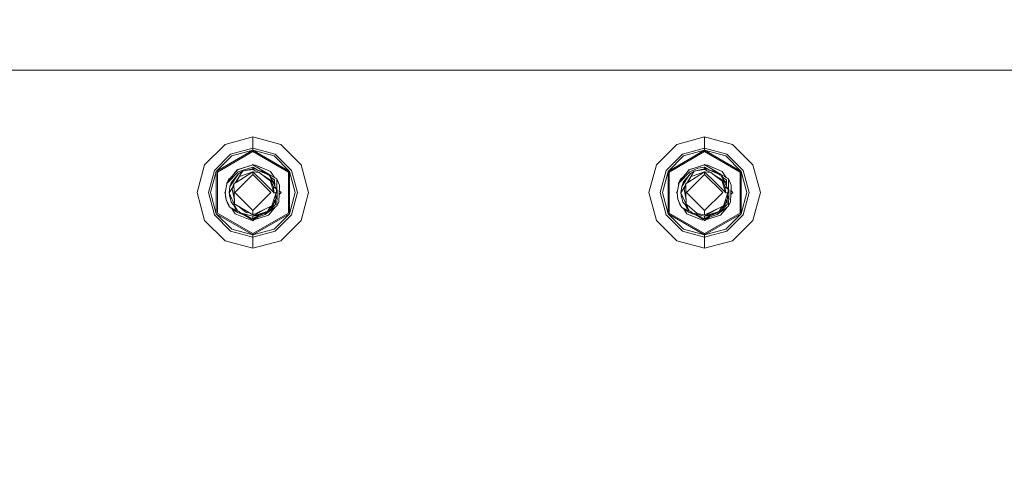
# Model space of a CAD drawing. Units: millimetres. Extents: x 425 to 10396, y -420 to 4475.
# Drawn here: x 7374 to 7714, y 1142 to 1297 of the extents above; entities that cross this region are included whole.
import ezdxf

# ---------------------------------------------------------------- set-up
doc = ezdxf.new("R2010")
doc.units = ezdxf.units.MM
doc.layers.add('1', color=7, linetype='Continuous', true_color=0xffffff)
doc.styles.add('blockfont', font='simplex.shx')
doc.dimstyles.get("Standard").update_dxf_attribs({"dimtxt": 0.18, "dimasz": 0.18, "dimexe": 0.18, "dimexo": 0.0625, "dimgap": 0.09, "dimtad": 0, "dimtih": 1, "dimtoh": 1, "dimdec": 4, "dimzin": 0, "dimdsep": 46, "dimtxsty": 'Standard', "dimcen": 0.09, "dimadec": 0, "dimazin": 0, "dimtfac": 1, "dimtdec": 4, "dimtofl": 0, "dimtmove": 0, "dimatfit": 3, "dimfxl": 1, "dimtolj": 1, "dimtzin": 0, "dimarcsym": 0})

# ---------------------------------------------------------------- blocks, each defined once
blk = doc.blocks.new('_U7')
at = {"layer": '1', "color": 18, "lineweight": 13}
for p, q in [((655.40002, 1198.920756), (655.40002, -383.322486)), ((10165.063739, 1011.112462), (10165.063739, -383.322486)), ((655.40002, -380.147486), (5329.425629, -380.147486)), ((10165.063739, -380.147486), (5491.038129, -380.147486))]:
    blk.add_line(p, q, dxfattribs=at)
at = {"layer": '1', "color": 18, "lineweight": 70}
for points in [[(655.40002, -380.147486), (705.39997, -366.750026), (705.400069, -393.544946)], [(10165.063739, -380.147486), (10115.063788, -393.544946), (10115.06369, -366.750026)]]:
    blk.add_solid(points, dxfattribs=at)
at = {"layer": '1', "color": 18, "linetype": 'Continuous', "lineweight": 13, "insert": (5333.663129, -419.043319), "char_height": 50, "attachment_point": 7, "line_spacing_factor": 0.903614, "style": 'blockfont'}
blk.add_mtext('\\W1.1836;OAL', dxfattribs=at)
blk = doc.blocks.new('_U9')
at = {"layer": '1', "color": 18, "lineweight": 13}
for p, q in [((10165.063739, 1280.987521), (10165.063739, 4035.032544)), ((4877, 4031.857544), (7467.465203, 4031.857544)), ((10165.063739, 4031.857544), (7574.598536, 4031.857544))]:
    blk.add_line(p, q, dxfattribs=at)
at = {"layer": '1', "color": 18, "lineweight": 70}
for points in [[(4877, 4031.857544), (4926.999951, 4045.255003), (4927.000049, 4018.460084)], [(10165.063739, 4031.857544), (10115.063788, 4018.460084), (10115.06369, 4045.255003)]]:
    blk.add_solid(points, dxfattribs=at)
at = {"layer": '1', "color": 18, "linetype": 'Continuous', "lineweight": 13, "insert": (7471.702703, 3992.96171), "char_height": 50, "attachment_point": 7, "line_spacing_factor": 0.903614, "style": 'blockfont'}
blk.add_mtext('\\W1.1484;CF', dxfattribs=at)

msp = doc.modelspace()

# ---------------------------------------------------------------- linework, layer by layer
at = {"layer": '1', "color": 18, "linetype": 'Continuous', "lineweight": 13}
for p, q in [((9065.574628, 1279.40001), (5123.294512, 1279.40001)), ((8105.119098, 1279.400021), (6954.180443, 1279.400021)), ((7454.984188, 1256.344557), (7445.363998, 1253.766775)), ((7464.604378, 1253.766775), (7454.984188, 1256.344557)), ((7454.984188, 1252.462029), (7454.984188, 1256.344557)), ((7610.984445, 1256.344557), (7601.364255, 1253.766775)), ((7620.604634, 1253.766775), (7610.984445, 1256.344557)), ((7610.984445, 1252.462029), (7610.984445, 1256.344557)), ((7445.363998, 1253.766775), (7438.32159, 1246.724248)), ((7442.336082, 1244.406462), (7454.984188, 1251.708984)), ((7442.731857, 1244.177938), (7454.984188, 1251.251817)), ((7454.984188, 1252.462029), (7447.305202, 1250.404477)), ((7447.681904, 1249.752283), (7454.984188, 1251.708984)), ((7454.984188, 1252.462029), (7454.984188, 1251.708984)), ((7462.663174, 1250.404477), (7454.984188, 1252.462029)), ((7454.984188, 1251.708984), (7467.632771, 1244.406462)), ((7454.984188, 1251.708984), (7454.984188, 1251.251817)), ((7462.286949, 1249.752283), (7454.984188, 1251.708984)), ((7454.984188, 1251.251817), (7467.236519, 1244.177938)), ((7464.604378, 1253.766775), (7471.646786, 1246.724248)), ((7601.364255, 1253.766775), (7594.32137, 1246.724248)), ((7598.335862, 1244.406462), (7610.984445, 1251.708984)), ((7598.732114, 1244.177938), (7610.984445, 1251.251817)), ((7610.984445, 1252.462029), (7603.305459, 1250.404477)), ((7603.681684, 1249.752283), (7610.984445, 1251.708984)), ((7610.984445, 1252.462029), (7610.984445, 1251.708984)), ((7618.66343, 1250.404477), (7610.984445, 1252.462029)), ((7610.984445, 1251.708984), (7623.63255, 1244.406462)), ((7610.984445, 1251.708984), (7610.984445, 1251.251817)), ((7618.286729, 1249.752283), (7610.984445, 1251.708984)), ((7610.984445, 1251.251817), (7623.236775, 1244.177938)), ((7620.604634, 1253.766775), (7627.647042, 1246.724248)), ((7441.683769, 1244.783044), (7447.305202, 1250.404477)), ((7447.681904, 1249.752283), (7442.336082, 1244.406462)), ((7462.286949, 1249.752283), (7467.632771, 1244.406462)), ((7462.663174, 1250.404477), (7468.284607, 1244.783044)), ((7597.684026, 1244.783044), (7603.305459, 1250.404477)), ((7603.681684, 1249.752283), (7598.335862, 1244.406462)), ((7618.286729, 1249.752283), (7623.63255, 1244.406462)), ((7618.66343, 1250.404477), (7624.284863, 1244.783044)), ((7435.743809, 1237.104058), (7438.32159, 1246.724248)), ((7439.626217, 1237.104058), (7441.683769, 1244.783044)), ((7440.379143, 1237.104058), (7442.336082, 1244.406462)), ((7442.336082, 1229.801536), (7442.336082, 1244.406462)), ((7449.673176, 1245.011926), (7447.728157, 1242.604017)), ((7448.575916, 1243.653532), (7449.551582, 1244.928956)), ((7449.551582, 1244.928956), (7448.578462, 1243.656684)), ((7451.406956, 1244.474053), (7449.207783, 1240.894556)), ((7449.624633, 1244.951831), (7449.551582, 1244.928956)), ((7449.624631, 1244.951828), (7449.551582, 1244.928956)), ((7451.37167, 1245.529294), (7449.673176, 1245.011926)), ((7449.831486, 1245.115876), (7449.673176, 1245.011926)), ((7454.984188, 1246.629953), (7449.831486, 1245.115876)), ((7451.663494, 1244.833589), (7449.848652, 1244.291544)), ((7449.995518, 1243.602276), (7451.406956, 1244.474053)), ((7454.984188, 1246.629953), (7451.37167, 1245.529294)), ((7451.406956, 1244.474053), (7454.984188, 1245.296478)), ((7451.406956, 1244.474053), (7452.577114, 1244.671583)), ((7451.663494, 1244.833589), (7454.984188, 1245.825291)), ((7452.577114, 1244.671583), (7454.984188, 1245.077729)), ((7454.984188, 1246.819496), (7454.71577, 1246.551081)), ((7454.984188, 1246.819496), (7455.182286, 1246.621401)), ((7455.018044, 1246.629953), (7454.984188, 1246.629953)), ((7454.984188, 1245.825291), (7456.679654, 1244.858517)), ((7454.984188, 1245.825291), (7454.984188, 1245.296478)), ((7454.984188, 1245.296478), (7454.984188, 1245.077729)), ((7454.984188, 1245.296478), (7455.590692, 1244.772753)), ((7454.984188, 1245.296478), (7455.744743, 1245.261073)), ((7454.984188, 1245.077729), (7457.165241, 1243.981004)), ((7455.018044, 1246.629953), (7460.781097, 1243.257165)), ((7455.018044, 1246.629953), (7455.938339, 1246.582031)), ((7455.018044, 1246.629953), (7455.182286, 1246.621401)), ((7455.182286, 1246.621401), (7455.018044, 1246.629953)), ((7455.018044, 1246.629953), (7455.182286, 1246.621401)), ((7455.018044, 1246.629953), (7455.182286, 1246.621401)), ((7455.018044, 1246.629953), (7455.182286, 1246.621401)), ((7455.018044, 1246.629953), (7455.182286, 1246.621401)), ((7455.182286, 1246.621401), (7455.018044, 1246.629953)), ((7455.018044, 1246.629953), (7455.182286, 1246.621401)), ((7455.018044, 1246.629953), (7455.182286, 1246.621401)), ((7455.018044, 1246.629953), (7455.182286, 1246.621401)), ((7455.018044, 1246.629953), (7455.182286, 1246.621401)), ((7457.433701, 1244.496942), (7455.744743, 1245.261073)), ((7455.938339, 1246.582031), (7459.187984, 1245.216727)), ((7457.762241, 1245.815873), (7455.938339, 1246.582031)), ((7455.938339, 1246.582031), (7457.021713, 1246.127009)), ((7456.57444, 1244.885695), (7457.551003, 1244.633436)), ((7456.989026, 1244.698125), (7459.474087, 1243.956447)), ((7457.021713, 1246.127009), (7457.409045, 1245.964239)), ((7457.433701, 1244.496942), (7460.322857, 1243.189454)), ((7457.551003, 1244.633436), (7458.95195, 1244.271398)), ((7457.762241, 1245.815873), (7458.940768, 1245.320593)), ((7459.187984, 1245.216727), (7461.08532, 1244.419336)), ((7462.466526, 1242.270793), (7461.08532, 1244.419336)), ((7467.632771, 1244.406462), (7467.632771, 1229.801536)), ((7469.589233, 1237.104058), (7467.632771, 1244.406462)), ((7468.284607, 1244.783044), (7470.342159, 1237.104058)), ((7474.224567, 1237.104058), (7471.646786, 1246.724248)), ((7591.744065, 1237.104058), (7594.32137, 1246.724248)), ((7595.626473, 1237.104058), (7597.684026, 1244.783044)), ((7596.379399, 1237.104058), (7598.335862, 1244.406462)), ((7598.335862, 1229.801536), (7598.335862, 1244.406462)), ((7605.673432, 1245.011926), (7603.728414, 1242.604017)), ((7605.551839, 1244.928956), (7604.574759, 1243.651783)), ((7605.551839, 1244.928956), (7604.574759, 1243.651783)), ((7607.407212, 1244.474053), (7605.208039, 1240.894556)), ((7605.62489, 1244.951831), (7605.551839, 1244.928956)), ((7605.551839, 1244.928956), (7605.62489, 1244.951831)), ((7605.624888, 1244.951828), (7605.551839, 1244.928956)), ((7607.371926, 1245.529294), (7605.673432, 1245.011926)), ((7605.831265, 1245.115876), (7605.673432, 1245.011926)), ((7610.984445, 1246.629953), (7605.831265, 1245.115876)), ((7607.607007, 1245.077848), (7605.848908, 1244.291544)), ((7605.995774, 1243.602276), (7607.407212, 1244.474053)), ((7610.984445, 1246.629953), (7607.371926, 1245.529294)), ((7607.407212, 1244.474053), (7610.984445, 1245.296478)), ((7607.407212, 1244.474053), (7608.577371, 1244.671583)), ((7607.607007, 1245.077848), (7608.647466, 1245.543122)), ((7608.577371, 1244.671583), (7610.984445, 1245.077729)), ((7610.984445, 1245.825291), (7608.647466, 1245.543122)), ((7610.984445, 1246.819496), (7610.716036, 1246.551091)), ((7610.984445, 1246.819496), (7611.182564, 1246.621379)), ((7611.017823, 1246.629953), (7610.984445, 1246.629953)), ((7610.984445, 1245.825291), (7612.679647, 1244.858544)), ((7610.984445, 1245.825291), (7610.984445, 1245.296478)), ((7610.984445, 1245.296478), (7610.984445, 1245.077729)), ((7610.984445, 1245.296478), (7611.590964, 1244.772679)), ((7610.984445, 1245.296478), (7611.745, 1245.261073)), ((7610.984445, 1245.077729), (7613.165021, 1243.981004)), ((7611.017823, 1246.629953), (7611.938596, 1246.582031)), ((7616.781354, 1243.257165), (7611.017823, 1246.629953)), ((7613.43348, 1244.496942), (7611.745, 1245.261073)), ((7611.938596, 1246.582031), (7615.187764, 1245.216727)), ((7617.085576, 1244.419336), (7611.938596, 1246.582031)), ((7613.762021, 1245.815873), (7611.938596, 1246.582031)), ((7611.938596, 1246.582031), (7613.02197, 1246.127009)), ((7612.574347, 1244.885747), (7614.015698, 1244.513392)), ((7612.574376, 1244.885734), (7613.671422, 1244.602323)), ((7612.574543, 1244.885658), (7613.550782, 1244.633436)), ((7612.98825, 1244.698433), (7615.474343, 1243.956447)), ((7613.02197, 1246.127009), (7617.085576, 1244.419336)), ((7613.43348, 1244.496942), (7616.323113, 1243.189454)), ((7613.550782, 1244.633436), (7614.952207, 1244.271398)), ((7614.952207, 1244.271398), (7613.671422, 1244.602323)), ((7613.762021, 1245.815873), (7617.085576, 1244.419336)), ((7614.015698, 1244.513392), (7614.952207, 1244.271398)), ((7617.085576, 1244.419336), (7615.187764, 1245.216727)), ((7618.466848, 1242.270691), (7617.085576, 1244.419336)), ((7623.63255, 1244.406462), (7623.63255, 1229.801536)), ((7625.58949, 1237.104058), (7623.63255, 1244.406462)), ((7624.284863, 1244.783044), (7626.342416, 1237.104058)), ((7630.224824, 1237.104058), (7627.647042, 1246.724248)), ((7442.731857, 1244.177938), (7442.731857, 1230.03006)), ((7447.728157, 1242.604017), (7446.137428, 1240.634561)), ((7446.198565, 1240.710253), (7446.696281, 1241.799355)), ((7446.224689, 1240.457892), (7449.848652, 1244.291544)), ((7446.680612, 1241.307068), (7446.696281, 1241.799355)), ((7446.696281, 1241.799355), (7447.134495, 1242.05482)), ((7446.696281, 1241.326468), (7446.696281, 1241.799355)), ((7448.478699, 1241.323829), (7447.065353, 1239.201307)), ((7447.134495, 1242.05482), (7447.899927, 1242.816666)), ((7447.134495, 1242.05482), (7447.539534, 1242.370486)), ((7447.134495, 1242.05482), (7447.522102, 1242.348904)), ((7448.478699, 1241.323829), (7447.534561, 1240.511775)), ((7447.657108, 1240.767837), (7448.236465, 1241.464972)), ((7448.877811, 1242.236972), (7448.236465, 1241.464972)), ((7448.912621, 1241.975784), (7448.478699, 1241.323829)), ((7448.478699, 1241.323829), (7448.720932, 1241.687655)), ((7449.995518, 1243.602276), (7448.720932, 1241.687655)), ((7454.984188, 1243.327975), (7448.761463, 1237.105012)), ((7449.929281, 1243.502789), (7448.877811, 1242.236972)), ((7449.995518, 1243.602276), (7448.912621, 1241.975784)), ((7449.187756, 1240.635157), (7454.984188, 1244.318604)), ((7450.335503, 1242.620826), (7449.187756, 1240.635157)), ((7450.04034, 1243.636489), (7450.029204, 1243.623082)), ((7450.0635, 1243.644265), (7450.04034, 1243.636489)), ((7452.966213, 1243.581653), (7450.335503, 1242.620826)), ((7452.966213, 1243.581653), (7454.984188, 1244.318604)), ((7454.984188, 1244.318604), (7458.659649, 1240.643263)), ((7454.984188, 1244.318604), (7454.984188, 1243.327975)), ((7457.165241, 1243.981004), (7454.984188, 1244.318604)), ((7461.20739, 1237.105012), (7454.984188, 1243.327975)), ((7457.165241, 1243.981004), (7459.983826, 1241.906524)), ((7458.717903, 1242.838244), (7461.091518, 1241.414547)), ((7459.474087, 1243.956447), (7458.95195, 1244.271398)), ((7459.474087, 1243.956447), (7460.396501, 1243.156124)), ((7459.474087, 1243.956447), (7459.83696, 1243.641615)), ((7459.83696, 1243.641615), (7460.396516, 1243.156117)), ((7460.856438, 1241.263986), (7459.983826, 1241.906524)), ((7460.609436, 1243.059754), (7460.322857, 1243.189454)), ((7463.088512, 1238.29782), (7460.609436, 1243.059754)), ((7460.693348, 1242.898572), (7461.133957, 1242.516279)), ((7460.693351, 1242.898566), (7461.133957, 1242.516279)), ((7460.781097, 1243.257165), (7461.231232, 1242.993832)), ((7460.90126, 1241.231084), (7460.856438, 1241.263986)), ((7460.90126, 1241.231084), (7462.197781, 1237.105012)), ((7461.004637, 1242.628484), (7460.916042, 1242.926955)), ((7461.091518, 1241.414547), (7461.169243, 1241.367936)), ((7461.133957, 1242.516279), (7461.164951, 1242.305517)), ((7461.621761, 1241.353631), (7461.133957, 1242.516279)), ((7461.229468, 1241.868766), (7461.164951, 1242.305517)), ((7462.072372, 1239.023209), (7461.169243, 1241.367936)), ((7462.833881, 1242.055774), (7461.231232, 1242.993832)), ((7461.243023, 1242.256327), (7462.489605, 1241.545558)), ((7462.474346, 1240.421653), (7461.621761, 1241.353631)), ((7462.833881, 1242.055774), (7462.407539, 1242.36255)), ((7462.573715, 1239.286669), (7462.489605, 1241.545558)), ((7463.272095, 1241.799355), (7462.833881, 1242.055774)), ((7463.272095, 1241.799355), (7463.317871, 1234.608173)), ((7464.171886, 1239.618182), (7463.272095, 1241.799355)), ((7467.236519, 1230.03006), (7467.236519, 1244.177938)), ((7598.732114, 1244.177938), (7598.732114, 1230.03006)), ((7603.728414, 1242.604017), (7602.137685, 1240.634561)), ((7602.198821, 1240.710253), (7602.696538, 1241.799355)), ((7602.198821, 1240.710253), (7602.696538, 1241.799355)), ((7602.198821, 1240.710253), (7602.696538, 1241.799355)), ((7602.198821, 1240.710253), (7602.696538, 1241.799355)), ((7602.224469, 1240.457892), (7605.848908, 1244.291544)), ((7602.680868, 1241.307068), (7602.696538, 1241.799355)), ((7602.696538, 1241.799355), (7603.134751, 1242.05482)), ((7602.696538, 1241.326468), (7602.696538, 1241.799355)), ((7604.478955, 1241.323829), (7603.06561, 1239.201307)), ((7603.134751, 1242.05482), (7603.900183, 1242.816666)), ((7603.134751, 1242.05482), (7603.539791, 1242.370486)), ((7603.134751, 1242.05482), (7603.522489, 1242.349066)), ((7603.534818, 1240.511775), (7604.478955, 1241.323829)), ((7603.657365, 1240.767837), (7604.236722, 1241.464972)), ((7604.878068, 1242.236972), (7604.236722, 1241.464972)), ((7604.746461, 1241.72616), (7604.478955, 1241.323829)), ((7604.478955, 1241.323829), (7604.721189, 1241.687655)), ((7605.995774, 1243.602276), (7604.721189, 1241.687655)), ((7604.746461, 1241.72616), (7605.995774, 1243.602276)), ((7610.984445, 1243.327975), (7604.761243, 1237.105012)), ((7605.929479, 1243.502718), (7604.878068, 1242.236972)), ((7605.188012, 1240.635157), (7610.984445, 1244.318604)), ((7606.335759, 1242.620826), (7605.188012, 1240.635157)), ((7606.040597, 1243.636489), (7606.02946, 1243.623082)), ((7606.063756, 1243.644265), (7606.040597, 1243.636489)), ((7608.96647, 1243.581653), (7606.335759, 1242.620826)), ((7608.96647, 1243.581653), (7610.984445, 1244.318604)), ((7610.984445, 1244.318604), (7614.659905, 1240.643263)), ((7610.984445, 1244.318604), (7610.984445, 1243.327975)), ((7613.165021, 1243.981004), (7610.984445, 1244.318604)), ((7617.20717, 1237.105012), (7610.984445, 1243.327975)), ((7613.165021, 1243.981004), (7615.983605, 1241.906524)), ((7614.715583, 1242.839789), (7617.091775, 1241.414547)), ((7615.474343, 1243.956447), (7614.952207, 1244.271398)), ((7615.474343, 1243.956447), (7616.396892, 1243.156008)), ((7615.474343, 1243.956447), (7615.837216, 1243.641615)), ((7615.837216, 1243.641615), (7616.396907, 1243.156001)), ((7616.856694, 1241.263986), (7615.983605, 1241.906524)), ((7616.609216, 1243.059754), (7616.323113, 1243.189454)), ((7619.088769, 1238.29782), (7616.609216, 1243.059754)), ((7616.692764, 1242.899302), (7617.134213, 1242.516279)), ((7616.692768, 1242.899295), (7617.134213, 1242.516279)), ((7616.781354, 1243.257165), (7617.231011, 1242.993832)), ((7616.901517, 1241.231084), (7616.856694, 1241.263986)), ((7616.901517, 1241.231084), (7618.198037, 1237.105012)), ((7617.004893, 1242.628484), (7616.916299, 1242.926955)), ((7617.091775, 1241.414547), (7617.169023, 1241.367936)), ((7617.134213, 1242.516279), (7617.165208, 1242.305517)), ((7617.621541, 1241.353631), (7617.134213, 1242.516279)), ((7617.229512, 1241.868486), (7617.165208, 1242.305517)), ((7618.072629, 1239.023209), (7617.169023, 1241.367936)), ((7618.834138, 1242.055774), (7617.231011, 1242.993832)), ((7617.243183, 1242.256304), (7618.489385, 1241.545558)), ((7618.474603, 1240.421653), (7617.621541, 1241.353631)), ((7618.834138, 1242.055774), (7618.407841, 1242.36248)), ((7618.573724, 1239.286954), (7618.489385, 1241.545558)), ((7619.272351, 1241.799355), (7618.834138, 1242.055774)), ((7619.272351, 1241.799355), (7619.317651, 1234.608173)), ((7620.171666, 1239.618182), (7619.272351, 1241.799355)), ((7623.236775, 1230.03006), (7623.236775, 1244.177938)), ((7445.459366, 1237.105012), (7446.137428, 1240.634561)), ((7446.011543, 1240.301013), (7445.996455, 1239.900746)), ((7446.011543, 1240.301013), (7445.99651, 1239.901033)), ((7446.011543, 1240.301013), (7446.112545, 1240.522026)), ((7446.094085, 1240.408941), (7446.011543, 1240.301013)), ((7446.107664, 1240.47963), (7446.120739, 1240.593195)), ((7446.137428, 1240.634561), (7446.120739, 1240.593195)), ((7446.137428, 1240.634561), (7446.224689, 1240.457892)), ((7447.065353, 1239.201307), (7446.794033, 1236.965537)), ((7448.132205, 1239.143752), (7446.794033, 1236.965537)), ((7447.065353, 1239.201307), (7447.534561, 1240.511775)), ((7447.514057, 1240.466118), (7447.511372, 1240.44701)), ((7447.534561, 1240.511775), (7447.514057, 1240.466118)), ((7448.239256, 1240.96424), (7447.534561, 1240.511775)), ((7447.657108, 1240.767837), (7447.534561, 1240.511775)), ((7447.607704, 1240.015793), (7447.534561, 1240.511775)), ((7448.453426, 1240.168452), (7447.873116, 1238.317251)), ((7447.873116, 1238.317251), (7448.613776, 1234.492543)), ((7448.453426, 1240.168452), (7449.286825, 1240.806552)), ((7448.453426, 1240.168452), (7449.187756, 1240.635157)), ((7448.539257, 1237.129807), (7448.453426, 1240.168452)), ((7449.035509, 1240.61413), (7449.207783, 1240.894556)), ((7458.659649, 1240.643263), (7462.197781, 1237.105012)), ((7461.98454, 1239.251242), (7463.088512, 1238.29782)), ((7462.187063, 1237.139119), (7462.072372, 1239.023209)), ((7462.562588, 1239.308041), (7462.474346, 1240.421653)), ((7463.088512, 1238.29782), (7463.140965, 1237.537146)), ((7464.171886, 1239.618182), (7464.05077, 1236.399293)), ((7464.052997, 1236.45731), (7464.099885, 1237.703911)), ((7464.099859, 1237.703937), (7464.699745, 1237.104058)), ((7601.459146, 1237.105012), (7602.137685, 1240.634561)), ((7602.001309, 1240.032673), (7601.996285, 1239.899044)), ((7602.0118, 1240.301013), (7601.996736, 1239.901387)), ((7602.0118, 1240.301013), (7601.996749, 1239.901458)), ((7602.0118, 1240.301013), (7602.001309, 1240.032673)), ((7602.0118, 1240.301013), (7602.112802, 1240.522026)), ((7602.0943, 1240.408888), (7602.0118, 1240.301013)), ((7602.107952, 1240.479901), (7602.120996, 1240.593195)), ((7602.137685, 1240.634561), (7602.120996, 1240.593195)), ((7602.137685, 1240.634561), (7602.224469, 1240.457892)), ((7603.06561, 1239.201307), (7602.79429, 1236.965537)), ((7604.132462, 1239.143752), (7602.79429, 1236.965537)), ((7603.06561, 1239.201307), (7603.534818, 1240.511775)), ((7603.514314, 1240.466118), (7603.511629, 1240.44701)), ((7603.534818, 1240.511775), (7603.514314, 1240.466118)), ((7604.239512, 1240.96424), (7603.534818, 1240.511775)), ((7603.657365, 1240.767837), (7603.534818, 1240.511775)), ((7603.60796, 1240.015793), (7603.534818, 1240.511775)), ((7604.453683, 1240.168452), (7603.873372, 1238.317251)), ((7603.873372, 1238.317251), (7604.614033, 1234.492543)), ((7604.453683, 1240.168452), (7605.287452, 1240.807193)), ((7604.453683, 1240.168452), (7605.188012, 1240.635157)), ((7604.539514, 1237.129807), (7604.453683, 1240.168452)), ((7605.036055, 1240.614601), (7605.208039, 1240.894556)), ((7614.659905, 1240.643263), (7618.198037, 1237.105012)), ((7617.984792, 1239.251133), (7619.088769, 1238.29782)), ((7618.18732, 1237.139119), (7618.072629, 1239.023209)), ((7618.56268, 1239.308165), (7618.474603, 1240.421653)), ((7618.474603, 1240.421653), (7618.562789, 1239.307954)), ((7619.088769, 1238.29782), (7619.141221, 1237.537146)), ((7620.171666, 1239.618182), (7620.051026, 1236.399293)), ((7620.107293, 1237.895131), (7620.06929, 1236.886595)), ((7620.10009, 1237.703963), (7620.700002, 1237.104058)), ((7620.171666, 1239.618182), (7620.107293, 1237.895131)), ((7620.139718, 1238.757849), (7620.115737, 1238.121152)), ((7620.171666, 1239.618182), (7620.139718, 1238.757849)), ((7435.743809, 1237.104058), (7438.32159, 1227.483749)), ((7441.683769, 1229.424953), (7439.626217, 1237.104058)), ((7440.379143, 1237.104058), (7442.336082, 1229.801536)), ((7445.504494, 1237.339918), (7445.268631, 1237.104058)), ((7445.268631, 1237.104058), (7445.47441, 1236.898279)), ((7445.459366, 1237.105012), (7445.779324, 1234.655857)), ((7445.459366, 1237.105012), (7445.559978, 1235.722423)), ((7445.559978, 1235.722423), (7445.779324, 1234.655857)), ((7445.779324, 1234.655857), (7445.983887, 1234.234929)), ((7445.796967, 1234.591842), (7445.79793, 1234.617571)), ((7445.797933, 1234.617564), (7445.796967, 1234.591842)), ((7445.796967, 1234.591842), (7446.696281, 1232.410669)), ((7447.022438, 1232.095599), (7445.983887, 1234.234929)), ((7446.794033, 1236.965537), (7447.49403, 1233.788371)), ((7448.673725, 1232.902646), (7446.794033, 1236.965537)), ((7446.933336, 1236.333263), (7446.877003, 1235.93235)), ((7446.877003, 1235.93235), (7447.152597, 1235.338076)), ((7448.652267, 1233.130336), (7448.539257, 1237.129807)), ((7454.984188, 1230.882049), (7448.761463, 1237.105012)), ((7461.20739, 1237.105012), (7454.984188, 1230.882049)), ((7462.973595, 1237.020612), (7461.504936, 1232.48446)), ((7462.158646, 1237.105012), (7462.196827, 1236.979723)), ((7462.189198, 1237.104058), (7462.196827, 1236.979723)), ((7462.973595, 1237.020612), (7462.196827, 1236.979723)), ((7462.973595, 1237.020612), (7462.197781, 1237.105012)), ((7462.266074, 1234.835338), (7462.433815, 1233.698249)), ((7462.903023, 1235.008717), (7462.433815, 1233.698249)), ((7462.748879, 1234.578202), (7462.749958, 1234.549165)), ((7462.749958, 1234.549165), (7462.809086, 1232.972026)), ((7462.788963, 1236.450352), (7462.903023, 1235.008717)), ((7462.806799, 1236.505441), (7463.317871, 1234.608173)), ((7463.014126, 1237.145305), (7462.973595, 1237.020612)), ((7463.140965, 1237.537146), (7463.014126, 1237.145305)), ((7463.272095, 1234.371662), (7463.317871, 1234.608173)), ((7463.272095, 1234.371662), (7463.272095, 1232.410669)), ((7464.05077, 1236.399293), (7463.956833, 1233.909011)), ((7464.699745, 1237.104058), (7464.052951, 1236.457264)), ((7469.589233, 1237.104058), (7467.632771, 1229.801536)), ((7470.342159, 1237.104058), (7468.284607, 1229.424953)), ((7474.224567, 1237.104058), (7471.646786, 1227.483749)), ((7591.744065, 1237.104058), (7594.32137, 1227.483749)), ((7597.684026, 1229.424953), (7595.626473, 1237.104058)), ((7596.379399, 1237.104058), (7598.335862, 1229.801536)), ((7601.504199, 1237.339367), (7601.268888, 1237.104058)), ((7601.268888, 1237.104058), (7601.474229, 1236.898717)), ((7601.459146, 1237.105012), (7601.77958, 1234.655857)), ((7601.459146, 1237.105012), (7601.560235, 1235.722423)), ((7601.560235, 1235.722423), (7601.77958, 1234.655857)), ((7601.77958, 1234.655857), (7601.984143, 1234.234929)), ((7601.797748, 1234.618474), (7601.796746, 1234.591842)), ((7601.796746, 1234.591842), (7601.797748, 1234.618472)), ((7601.797749, 1234.61847), (7601.796746, 1234.591842)), ((7601.796746, 1234.591842), (7602.696538, 1232.410669)), ((7603.022218, 1232.095599), (7601.984143, 1234.234929)), ((7602.79429, 1236.965537), (7603.494287, 1233.788371)), ((7604.673982, 1232.902646), (7602.79429, 1236.965537)), ((7602.933593, 1236.333263), (7602.877259, 1235.93235)), ((7602.877259, 1235.93235), (7603.152939, 1235.337689)), ((7604.652524, 1233.130336), (7604.539514, 1237.129807)), ((7610.984445, 1230.882049), (7604.761243, 1237.105012)), ((7617.20717, 1237.105012), (7610.984445, 1230.882049)), ((7618.973851, 1237.020612), (7617.505193, 1232.48446)), ((7618.158903, 1237.105012), (7618.197083, 1236.979723)), ((7618.189454, 1237.104058), (7618.197083, 1236.979723)), ((7618.973851, 1237.020612), (7618.197083, 1236.979723)), ((7618.973851, 1237.020612), (7618.198037, 1237.105012)), ((7618.266331, 1234.835338), (7618.434072, 1233.698249)), ((7618.903279, 1235.008717), (7618.434072, 1233.698249)), ((7618.749135, 1234.578202), (7618.750215, 1234.549165)), ((7618.750215, 1234.549165), (7618.808866, 1232.972026)), ((7618.788944, 1236.4495), (7618.903279, 1235.008717)), ((7618.903279, 1235.008717), (7618.789107, 1236.450005)), ((7618.806996, 1236.505258), (7619.317651, 1234.608173)), ((7619.013906, 1237.145305), (7618.973851, 1237.020612)), ((7619.141221, 1237.537146), (7619.013906, 1237.145305)), ((7619.272351, 1234.371662), (7619.317651, 1234.608173)), ((7619.272351, 1234.371662), (7619.272351, 1232.410669)), ((7620.051026, 1236.399293), (7619.957089, 1233.909011)), ((7620.700002, 1237.104058), (7620.053199, 1236.457255)), ((7625.58949, 1237.104058), (7623.63255, 1229.801536)), ((7626.342416, 1237.104058), (7624.284863, 1229.424953)), ((7630.224824, 1237.104058), (7627.647042, 1227.483749)), ((7446.696281, 1232.767455), (7446.696281, 1232.410669)), ((7446.696281, 1232.410669), (7446.938252, 1232.269015)), ((7447.022438, 1232.095599), (7449.635983, 1230.243564)), ((7449.745178, 1230.699897), (7447.022438, 1232.095599)), ((7448.347092, 1232.856393), (7447.49403, 1233.788371)), ((7447.718315, 1231.60248), (7448.883057, 1229.790568)), ((7447.718412, 1231.602411), (7448.056698, 1231.076241)), ((7448.883057, 1229.790568), (7448.056698, 1231.076241)), ((7448.258687, 1232.952976), (7448.273182, 1232.92172)), ((7448.273182, 1232.92172), (7448.350906, 1232.753396)), ((7448.635101, 1232.541442), (7448.347092, 1232.856393)), ((7448.347092, 1232.856393), (7448.590755, 1232.589841)), ((7448.347092, 1232.856393), (7448.492527, 1232.697129)), ((7448.350906, 1232.753396), (7448.834419, 1231.693625)), ((7448.834419, 1231.693625), (7448.373821, 1232.827123)), ((7448.834419, 1231.693625), (7448.492527, 1232.697129)), ((7448.590755, 1232.589841), (7448.834419, 1231.693625)), ((7448.635101, 1232.541442), (7449.534416, 1231.042862)), ((7448.946476, 1232.955337), (7448.652267, 1233.130336)), ((7449.534416, 1231.042862), (7448.673725, 1232.902646)), ((7448.733925, 1232.376767), (7448.834419, 1231.693625)), ((7449.479997, 1231.133543), (7448.834419, 1231.693625)), ((7448.851109, 1231.67491), (7448.834419, 1231.693625)), ((7448.851109, 1231.67491), (7449.483261, 1231.128105)), ((7454.984188, 1229.363322), (7448.946476, 1232.955337)), ((7449.534416, 1231.042862), (7449.576378, 1230.952144)), ((7450.944424, 1229.978919), (7449.576378, 1230.952144)), ((7450.411797, 1232.079029), (7450.388873, 1232.097212)), ((7450.411797, 1232.079029), (7452.702045, 1230.261922)), ((7454.984188, 1229.363322), (7454.984188, 1230.882049)), ((7459.625359, 1231.584794), (7455.328465, 1229.13456)), ((7461.504936, 1232.48446), (7456.975937, 1230.316639)), ((7462.809086, 1232.972026), (7459.278584, 1229.539394)), ((7462.833881, 1232.155204), (7459.278584, 1229.539394)), ((7459.972858, 1230.607748), (7461.090018, 1232.285858)), ((7462.833881, 1232.155204), (7460.416794, 1229.281068)), ((7462.098598, 1233.044744), (7460.570521, 1231.505511)), ((7462.809086, 1232.972026), (7460.699473, 1231.635404)), ((7462.433815, 1233.698249), (7461.691094, 1233.059434)), ((7461.691094, 1233.059434), (7462.433815, 1233.698249)), ((7461.757245, 1233.263751), (7462.433815, 1233.698249)), ((7462.308566, 1233.590522), (7462.098598, 1233.044744)), ((7462.833881, 1232.155204), (7463.272095, 1232.410669)), ((7463.956833, 1233.909011), (7463.272095, 1232.410669)), ((7602.696538, 1232.766781), (7602.696538, 1232.410669)), ((7602.696538, 1232.410669), (7602.937897, 1232.269373)), ((7603.022218, 1232.095599), (7605.636239, 1230.243564)), ((7605.745435, 1230.699897), (7603.022218, 1232.095599)), ((7604.346871, 1232.856393), (7603.494287, 1233.788371)), ((7603.718513, 1231.602274), (7604.056478, 1231.076241)), ((7604.883313, 1229.790568), (7604.056478, 1231.076241)), ((7604.258426, 1232.953075), (7604.272962, 1232.92172)), ((7604.272962, 1232.92172), (7604.351163, 1232.753396)), ((7604.635358, 1232.541442), (7604.346871, 1232.856393)), ((7604.346871, 1232.856393), (7604.591012, 1232.589841)), ((7604.346871, 1232.856393), (7604.373574, 1232.827187)), ((7604.351163, 1232.753396), (7604.834676, 1231.693625)), ((7604.834676, 1231.693625), (7604.373574, 1232.827187)), ((7604.834676, 1231.693625), (7604.492807, 1232.697061)), ((7604.591012, 1232.589841), (7604.834676, 1231.693625)), ((7604.635358, 1232.541442), (7605.534673, 1231.042862)), ((7604.931474, 1232.890248), (7604.652524, 1233.130336)), ((7605.534673, 1231.042862), (7604.673982, 1232.902646)), ((7604.733764, 1232.377463), (7604.834676, 1231.693625)), ((7605.480254, 1231.133543), (7604.834676, 1231.693625)), ((7604.851365, 1231.67491), (7604.834676, 1231.693625)), ((7604.851365, 1231.67491), (7605.483517, 1231.128105)), ((7608.402848, 1229.905248), (7604.931474, 1232.890248)), ((7605.534673, 1231.042862), (7605.576634, 1230.952144)), ((7606.94468, 1229.978919), (7605.576634, 1230.952144)), ((7610.984445, 1229.363322), (7610.984445, 1230.882049)), ((7615.626649, 1231.585383), (7611.328721, 1229.13456)), ((7617.505193, 1232.48446), (7612.975717, 1230.316639)), ((7618.808866, 1232.972026), (7615.27884, 1229.539394)), ((7618.834138, 1232.155204), (7615.27884, 1229.539394)), ((7615.973115, 1230.607748), (7617.090295, 1232.285888)), ((7618.834138, 1232.155204), (7616.41705, 1229.281068)), ((7618.098855, 1233.044744), (7616.570778, 1231.505511)), ((7618.808866, 1232.972026), (7616.70012, 1231.635797)), ((7618.434072, 1233.698249), (7617.691351, 1233.059434)), ((7618.434072, 1233.698249), (7617.691351, 1233.059434)), ((7617.757502, 1233.263751), (7618.434072, 1233.698249)), ((7618.308508, 1233.590252), (7618.098855, 1233.044744)), ((7618.834138, 1232.155204), (7619.272351, 1232.410669)), ((7619.957089, 1233.909011), (7619.272351, 1232.410669)), ((7445.363998, 1220.441222), (7438.32159, 1227.483749)), ((7447.305202, 1223.80352), (7441.683769, 1229.424953)), ((7442.336082, 1229.801536), (7454.984188, 1222.499013)), ((7447.681904, 1224.455714), (7442.336082, 1229.801536)), ((7442.731857, 1230.03006), (7454.984188, 1222.956181)), ((7454.030037, 1227.627873), (7448.883057, 1229.790568)), ((7453.725746, 1228.659525), (7449.635983, 1230.243564)), ((7450.317397, 1230.406587), (7449.745178, 1230.699897)), ((7450.197616, 1230.510196), (7450.494289, 1230.253577)), ((7450.494289, 1230.253577), (7450.202514, 1230.506712)), ((7450.915414, 1229.999556), (7450.494289, 1230.253577)), ((7450.604635, 1230.220644), (7450.494289, 1230.253577)), ((7450.944424, 1229.978919), (7451.016426, 1229.938626)), ((7454.984188, 1228.913546), (7450.944424, 1229.978919)), ((7454.984188, 1228.913546), (7451.016426, 1229.938626)), ((7454.984188, 1228.014469), (7451.447729, 1229.827198)), ((7454.950809, 1227.58007), (7451.893498, 1229.369187)), ((7453.763383, 1230.089615), (7452.702045, 1230.261922)), ((7454.950809, 1227.58007), (7454.030037, 1227.627873)), ((7454.783956, 1227.588733), (7454.984188, 1227.388501)), ((7454.950809, 1227.58007), (7454.783956, 1227.588733)), ((7454.950809, 1227.58007), (7454.783956, 1227.588733)), ((7454.950809, 1227.58007), (7454.783956, 1227.588733)), ((7454.950809, 1227.58007), (7454.783956, 1227.588733)), ((7454.950809, 1227.58007), (7454.783956, 1227.588733)), ((7454.950809, 1227.58007), (7454.783956, 1227.588733)), ((7454.950809, 1227.58007), (7454.783956, 1227.588733)), ((7454.950809, 1227.58007), (7454.984188, 1227.579951)), ((7456.975937, 1230.316639), (7454.984188, 1229.363322)), ((7454.984188, 1222.956181), (7467.236519, 1230.03006)), ((7454.984188, 1228.913546), (7459.096432, 1230.020523)), ((7454.984188, 1222.499013), (7467.632771, 1229.801536)), ((7457.386017, 1229.729176), (7454.984188, 1228.913546)), ((7454.984188, 1228.913546), (7456.994057, 1229.596019)), ((7454.984188, 1228.014469), (7459.278584, 1229.539394)), ((7457.499027, 1229.309082), (7454.984188, 1228.913546)), ((7454.984188, 1227.579951), (7460.416794, 1229.281068)), ((7456.871997, 1229.210462), (7454.984188, 1228.014469)), ((7455.328465, 1229.13456), (7454.984188, 1228.913546)), ((7454.984188, 1228.014469), (7454.984188, 1228.913546)), ((7454.984188, 1227.579951), (7456.891928, 1228.691901)), ((7454.984188, 1227.579951), (7457.848549, 1228.476882)), ((7455.262917, 1227.66723), (7454.984188, 1227.388501)), ((7454.984188, 1227.579951), (7455.262917, 1227.66723)), ((7454.984188, 1227.579951), (7455.262917, 1227.66723)), ((7454.984188, 1227.579951), (7455.262908, 1227.667221)), ((7456.994057, 1229.596019), (7459.972858, 1230.607748)), ((7457.386017, 1229.729176), (7459.972858, 1230.607748)), ((7457.499027, 1229.309082), (7459.096432, 1230.020523)), ((7457.848549, 1228.476882), (7460.416794, 1229.281068)), ((7459.530021, 1230.457341), (7459.096432, 1230.020523)), ((7462.286949, 1224.455714), (7467.632771, 1229.801536)), ((7468.284607, 1229.424953), (7462.663174, 1223.80352)), ((7464.604378, 1220.441222), (7471.646786, 1227.483749)), ((7601.364255, 1220.441222), (7594.32137, 1227.483749)), ((7603.305459, 1223.80352), (7597.684026, 1229.424953)), ((7598.335862, 1229.801536), (7610.984445, 1222.499013)), ((7603.681684, 1224.455714), (7598.335862, 1229.801536)), ((7598.732114, 1230.03006), (7610.984445, 1222.956181)), ((7610.029817, 1227.627873), (7604.883313, 1229.790568)), ((7607.348084, 1228.754759), (7604.883313, 1229.790568)), ((7609.727291, 1228.658865), (7605.636239, 1230.243564)), ((7606.317653, 1230.406587), (7605.745435, 1230.699897)), ((7606.197872, 1230.510196), (7606.494546, 1230.253577)), ((7606.494546, 1230.253577), (7606.202771, 1230.506712)), ((7606.915671, 1229.999556), (7606.494546, 1230.253577)), ((7606.604892, 1230.220644), (7606.494546, 1230.253577)), ((7606.94468, 1229.978919), (7607.016683, 1229.938626)), ((7610.984445, 1228.913546), (7606.94468, 1229.978919)), ((7610.984445, 1228.913546), (7607.016683, 1229.938626)), ((7610.029817, 1227.627873), (7607.348084, 1228.754759)), ((7610.984445, 1228.014469), (7607.447985, 1229.827198)), ((7610.950589, 1227.58007), (7607.893622, 1229.36915)), ((7610.984445, 1229.363322), (7608.402848, 1229.905248)), ((7610.950589, 1227.58007), (7610.029817, 1227.627873)), ((7610.784239, 1227.588707), (7610.984445, 1227.388501)), ((7610.950589, 1227.58007), (7610.984445, 1227.579951)), ((7612.975717, 1230.316639), (7610.984445, 1229.363322)), ((7610.984445, 1222.956181), (7623.236775, 1230.03006)), ((7610.984445, 1228.913546), (7615.096688, 1230.020523)), ((7610.984445, 1222.499013), (7623.63255, 1229.801536)), ((7613.386273, 1229.729176), (7610.984445, 1228.913546)), ((7610.984445, 1228.014469), (7615.27884, 1229.539394)), ((7613.499284, 1229.309082), (7610.984445, 1228.913546)), ((7610.984445, 1227.579951), (7616.41705, 1229.281068)), ((7612.872253, 1229.210462), (7610.984445, 1228.014469)), ((7611.328721, 1229.13456), (7610.984445, 1228.913546)), ((7610.984445, 1228.014469), (7610.984445, 1228.913546)), ((7610.984445, 1227.579951), (7612.892185, 1228.691901)), ((7610.984445, 1227.579951), (7613.848805, 1228.476882)), ((7611.263173, 1227.66723), (7610.984445, 1227.388501)), ((7613.386273, 1229.729176), (7615.973115, 1230.607748)), ((7613.499284, 1229.309082), (7615.096688, 1230.020523)), ((7613.848805, 1228.476882), (7616.41705, 1229.281068)), ((7615.530285, 1230.457349), (7615.096688, 1230.020523)), ((7618.286729, 1224.455714), (7623.63255, 1229.801536)), ((7624.284863, 1229.424953), (7618.66343, 1223.80352)), ((7620.604634, 1220.441222), (7627.647042, 1227.483749)), ((7447.681904, 1224.455714), (7454.984188, 1222.499013)), ((7462.286949, 1224.455714), (7454.984188, 1222.499013)), ((7603.681684, 1224.455714), (7610.984445, 1222.499013)), ((7618.286729, 1224.455714), (7610.984445, 1222.499013)), ((7454.984188, 1221.745968), (7447.305202, 1223.80352)), ((7462.663174, 1223.80352), (7454.984188, 1221.745968)), ((7454.984188, 1222.499013), (7454.984188, 1222.956181)), ((7454.984188, 1222.499013), (7454.984188, 1221.745968)), ((7454.984188, 1221.745968), (7454.984188, 1217.863441)), ((7610.984445, 1221.745968), (7603.305459, 1223.80352)), ((7618.66343, 1223.80352), (7610.984445, 1221.745968)), ((7610.984445, 1222.499013), (7610.984445, 1222.956181)), ((7610.984445, 1222.499013), (7610.984445, 1221.745968)), ((7610.984445, 1221.745968), (7610.984445, 1217.863441)), ((7454.984188, 1217.863441), (7445.363998, 1220.441222)), ((7464.604378, 1220.441222), (7454.984188, 1217.863441)), ((7610.984445, 1217.863441), (7601.364255, 1220.441222)), ((7620.604634, 1220.441222), (7610.984445, 1217.863441))]:
    msp.add_line(p, q, dxfattribs=at)

# ---------------------------------------------------------------- dimensions: what is measured, and where the dimension line sits
for base, p1, p2, text, picture, middle in [((10165.063739, 4031.857544), (4877, 4290), (10165.063739, 1279.400021), '\\C18;CF', '_U9', (7521.031869, 4031.857544)), ((655.40002, -380.147486), (10165.063739, 1279.400021), (655.40002, 1200.508256), '\\C18;OAL', '_U7', (5410.231879, -380.147486))]:
    dim = msp.add_linear_dim(base=base, p1=p1, p2=p2, text=text, dimstyle='Standard', override={"dimtxt": 50, "dimasz": 50, "dimexe": 3.175, "dimexo": 1.5875, "dimgap": 1.5875, "dimtih": 1, "dimtoh": 1, "dimdec": 1, "dimlfac": 0.03937, "dimdsep": 46, "dimlunit": 2, "dimpost": '', "dimtxsty": 'blockfont', "dimsah": 1, "dimse1": 0, "dimse2": 0, "dimsd1": 0, "dimsd2": 0, "dimclrd": 18, "dimclre": 18, "dimclrt": 18, "dimtol": 0, "dimtm": -0.1, "dimtfac": 1, "dimtdec": 2, "dimtofl": 1, "dimtmove": 0, "dimlwd": 13, "dimlwe": 13}, dxfattribs=at)
    dim.commit()
    dim.dimension.update_dxf_attribs({"geometry": picture, "text_midpoint": middle, "dimtype": 160})

doc.saveas('drawing.dxf')
